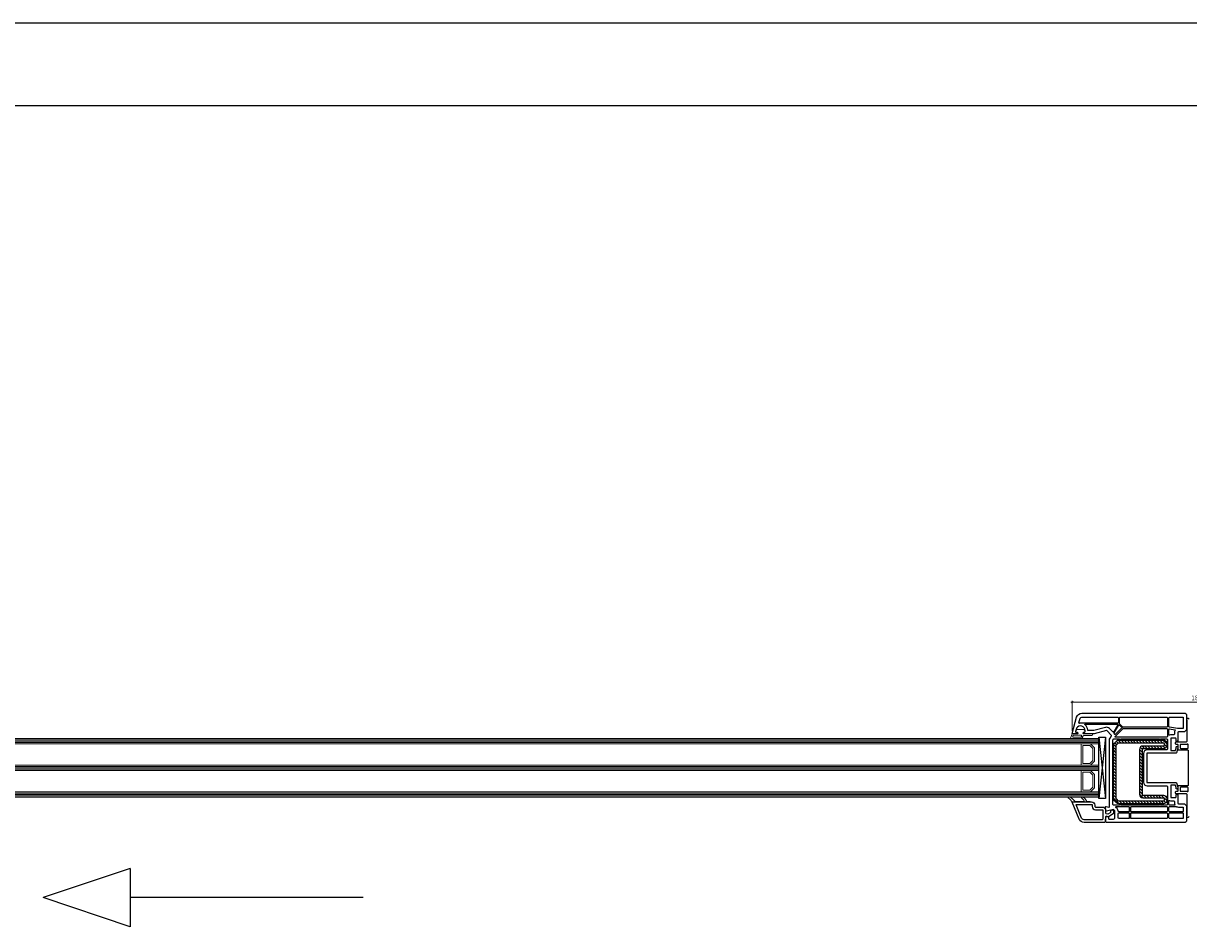
# Model space of a CAD drawing. Units: millimetres. Extents: x -552 to 65899, y -13925 to 42690.
# Drawn here: x 4656 to 5533, y -9912 to -9233 of the extents above; entities that cross this region are included whole.
import ezdxf

# ---------------------------------------------------------------- set-up
doc = ezdxf.new("R2010")
doc.units = ezdxf.units.MM
doc.header["$PDMODE"] = 35
doc.header["$PDSIZE"] = 50
doc.linetypes.add('CACHE', pattern=[0.375, 0.25, -0.125])
for name, color, linetype, lineweight in [('2_Acier', 130, 'Continuous', 25), ('3_Plastic', 220, 'Continuous', 25), ('3_Plastique_Fin', 211, 'CACHE', 0), ('3_Verre', 100, 'Continuous', 5), ('5_Information_objet', 7, 'Continuous', 25), ('Cote', 254, 'Continuous', 5)]:
    doc.layers.add(name, color=color, linetype=linetype, lineweight=lineweight)
doc.layers.add('VEKA_STEEL_INNEN', color=1, linetype='Continuous')
doc.styles.add('CR', font='ARIALN.TTF')
doc.dimstyles.new('Ech_1', dxfattribs={"dimtxt": 3.5, "dimasz": 1.5, "dimexe": 1, "dimexo": 2, "dimgap": 1.5, "dimtad": 1, "dimdec": 1, "dimrnd": 0.5, "dimdsep": 46, "dimtxsty": 'CR', "dimblk": 'ARCHTICK', "dimcen": 0, "dimdle": 1, "dimclrd": 256, "dimclre": 256, "dimclrt": 10, "dimadec": 1, "dimazin": 0, "dimtfac": 0.7, "dimtdec": 1, "dimtix": 1, "dimtmove": 1, "dimatfit": 3, "dimfxl": 1, "dimtvp": 2, "dimtolj": 1, "dimtzin": 0, "dimlwd": -1, "dimlwe": -1, "dimarcsym": 0})

# ---------------------------------------------------------------- blocks, each defined once
blk = doc.blocks.new('_ArchTick')
at = {"color": 0, "linetype": 'ByBlock', "const_width": 0.15}
blk.add_lwpolyline([(-0.5, -0.5), (0.5, 0.5)], dxfattribs=at)
blk = doc.blocks.new('*D2688')
at = {"layer": 'Cote', "linetype": 'Continuous', "transparency": 16777216}
for p, q in [((5633.05, -9743.05), (5444.07, -9743.05)), ((5445.07, -9764.51), (5445.07, -9742.05)), ((5632.05, -9764.51), (5632.05, -9742.05))]:
    blk.add_line(p, q, dxfattribs=at)
at = {"layer": 'Defpoints', "color": 0, "linetype": 'Continuous', "transparency": 16777216}
for p in [(5445.07, -9743.05), (5445.07, -9766.51), (5632.05, -9766.51)]:
    blk.add_point(p, dxfattribs=at)
at = {"layer": 'Cote', "linetype": 'Continuous', "transparency": 16777216, "xscale": 1.5, "yscale": 1.5, "zscale": 1.5, "rotation": 180}
blk.add_blockref('_ArchTick', (5445.07, -9743.05), dxfattribs=at)
at = {"layer": 'Cote', "linetype": 'Continuous', "transparency": 16777216, "xscale": 1.5, "yscale": 1.5, "zscale": 1.5}
blk.add_blockref('_ArchTick', (5632.05, -9743.05), dxfattribs=at)
at = {"layer": 'Cote', "color": 10, "linetype": 'Continuous', "transparency": 16777216, "insert": (5538.56, -9739.8), "char_height": 3.5, "attachment_point": 5, "style": 'CR'}
blk.add_mtext('\\A1;187', dxfattribs=at)

msp = doc.modelspace()

# ---------------------------------------------------------------- hatches: boundary and pattern name
at = {"layer": '2_Acier'}
h = msp.add_hatch(dxfattribs=at)
h.set_pattern_fill('ANSI31', color=256, scale=0.5, angle=-90)
h.set_pattern_definition([(315, (5654.6184, -9771.4881), (1.122532, 1.122532), [])])
h.paths.add_polyline_path([(5478.05896, -9779.48815), (5477.05896, -9779.48815), (5476.05896, -9778.48815), (5476.05896, -9775.52368, -0.198912367), (5476.7912, -9773.75591), (5478.32673, -9772.22038, -0.198912367), (5480.0945, -9771.48815), (5513.55897, -9771.48815, -0.414213562), (5516.05897, -9773.98815), (5516.05897, -9775.48815, -0.414213562), (5513.55897, -9777.98815), (5498.05897, -9777.98815, 0.414213562), (5497.55897, -9778.48815), (5497.55897, -9812.48815, 0.414213562), (5498.05897, -9812.98815), (5513.55897, -9812.98815, -0.414213562), (5516.05897, -9815.48815), (5516.05897, -9816.98815, -0.414213562), (5513.55897, -9819.48815), (5480.0945, -9819.48815, -0.198912367), (5478.32673, -9818.75591), (5476.7912, -9817.22038, -0.198912367), (5476.05896, -9815.45261), (5476.05896, -9780.48815), (5477.05896, -9779.48815), (5478.05896, -9779.48815), (5478.05896, -9815.45261, 0.198912367), (5478.20541, -9815.80617), (5479.74094, -9817.3417, 0.198912367), (5480.0945, -9817.48815), (5513.55897, -9817.48815, 0.414213562), (5514.05897, -9816.98815), (5514.05897, -9815.48815, 0.414213562), (5513.55897, -9814.98815), (5498.05897, -9814.98815, -0.414213562), (5495.55897, -9812.48815), (5495.55897, -9778.48815, -0.414213562), (5498.05897, -9775.98815), (5513.55897, -9775.98815, 0.414213562), (5514.05897, -9775.48815), (5514.05897, -9773.98815, 0.414213562), (5513.55897, -9773.48815), (5480.0945, -9773.48815, 0.198912367), (5479.74094, -9773.63459), (5478.20541, -9775.17013, 0.198912367), (5478.05896, -9775.52368)])

# ---------------------------------------------------------------- linework, layer by layer
for points in [[(5498.05897, -9777.98815, 0.414213562), (5497.55897, -9778.48815), (5497.55897, -9812.48815, 0.414213562), (5498.05897, -9812.98815), (5513.55897, -9812.98815, -0.414213562), (5516.05897, -9815.48815), (5516.05897, -9816.98815, -0.414213562), (5513.55897, -9819.48815), (5480.0945, -9819.48815, -0.198912367), (5478.32673, -9818.75591), (5476.7912, -9817.22038, -0.198912367), (5476.05896, -9815.45261), (5476.05896, -9775.52368, -0.198912367), (5476.7912, -9773.75591), (5478.32673, -9772.22038, -0.198912367), (5480.0945, -9771.48815), (5513.55897, -9771.48815, -0.414213562), (5516.05897, -9773.98815), (5516.05897, -9775.48815, -0.414213562), (5513.55897, -9777.98815)], [(5498.05897, -9775.98815, 0.414213562), (5495.55897, -9778.48815), (5495.55897, -9812.48815, 0.414213562), (5498.05897, -9814.98815), (5513.55897, -9814.98815, -0.414213562), (5514.05897, -9815.48815), (5514.05897, -9816.98815, -0.414213562), (5513.55897, -9817.48815), (5480.0945, -9817.48815, -0.198912367), (5479.74094, -9817.3417), (5478.20541, -9815.80617, -0.198912367), (5478.05896, -9815.45261), (5478.05896, -9775.52368, -0.198912367), (5478.20541, -9775.17013), (5479.74094, -9773.63459, -0.198912367), (5480.0945, -9773.48815), (5513.55897, -9773.48815, -0.414213562), (5514.05897, -9773.98815), (5514.05897, -9775.48815, -0.414213562), (5513.55897, -9775.98815)]]:
    msp.add_lwpolyline(points, format="xyb", close=True, dxfattribs=at)
at = {"layer": '2_Acier', "lineweight": -3}
msp.add_lwpolyline([(5477.05896, -9779.46872), (5476.05896, -9780.46872)], dxfattribs=at)
at = {"layer": '3_Plastic', "linetype": 'ByBlock'}
for p, q in [((8539.01207, -9232.60362), (2539.01207, -9232.60362)), ((8539.01207, -9294.60362), (2539.01207, -9294.60362))]:
    msp.add_line(p, q, dxfattribs=at)
at = {"layer": '3_Plastic', "extrusion": (-0.994144, 0.108059, 0)}
msp.add_line((5470.05896, -9769.38815), (5465.05896, -9815.38815), dxfattribs=at)
at = {"layer": '3_Plastic', "extrusion": (-0.994144, -0.108059, 0)}
msp.add_line((5465.05896, -9769.38815), (5470.05896, -9815.38815), dxfattribs=at)
at = {"layer": '3_Plastic'}
for points in [[(5524.34193, -9807.05661, -0.065543463), (5524.35896, -9807.18602), (5524.35896, -9808.13456), (5524.05896, -9808.30776, -0.577350269), (5523.15896, -9807.78815), (5523.15896, -9807.35837, 0.065543463), (5523.14193, -9807.22896), (5522.74798, -9805.75874, 0.339454259), (5522.26502, -9805.38815), (5519.55896, -9805.38815, 0.414213562), (5519.05896, -9805.88815), (5519.05896, -9814.28815, 0.414213562), (5519.55896, -9814.78815), (5522.65896, -9814.78815, 0.414213562), (5523.15896, -9814.28815), (5523.15896, -9812.88815, -0.577350269), (5524.05896, -9812.36853), (5524.35896, -9812.54174), (5524.35896, -9818.88815, 0.414213562), (5524.85896, -9819.38815), (5529.55896, -9819.38815), (5531.05896, -9820.88815), (5531.05896, -9832.38815, -0.414213562), (5530.05896, -9833.38815), (5470.80896, -9833.38815), (5470.05896, -9832.63815), (5470.05896, -9832.13815), (5470.24382, -9829.35501, -0.446274744), (5470.82954, -9828.89574), (5471.94579, -9829.09257, -0.363970234), (5472.35896, -9829.58497), (5472.35896, -9830.58815, 0.414213562), (5472.85896, -9831.08815), (5475.55896, -9831.08815, 0.414213562), (5477.05896, -9829.58815), (5477.05896, -9824.81598), (5476.05896, -9823.81598), (5470.83842, -9824.87811, -0.454146339), (5470.23984, -9824.42128), (5470.05962, -9821.70803, -0.513930192), (5470.43661, -9821.39837), (5472.42955, -9821.93238, 0.493145426), (5473.05896, -9821.44941), (5473.05896, -9771.62558, -0.131652498), (5473.46089, -9770.12558), (5474.49198, -9768.33969, 0.339454259), (5474.41252, -9767.73613), (5471.21098, -9764.53459, 0.267949192), (5470.72801, -9764.40518), (5461.52505, -9766.87111, -0.065543463), (5461.39564, -9766.88815), (5453.41255, -9766.88815), (5453.23935, -9766.58815, -0.577350269), (5453.75896, -9765.68815), (5454.20896, -9765.68815, 0.414213562), (5454.70896, -9765.18815), (5454.70896, -9764.38815, 0.759221842), (5448.21436, -9762.57642, 0.070688696), (5448.1592, -9762.70583), (5447.52874, -9765.05874, 0.493145426), (5448.0117, -9765.68815), (5448.65896, -9765.68815, -0.577350269), (5449.17858, -9766.58815), (5449.00537, -9766.88815), (5445.35896, -9766.88815, -0.493145426), (5445.06919, -9766.5105), (5448.32681, -9754.35287, -0.339454259), (5452.19052, -9751.38815), (5530.05896, -9751.38815, -0.414213562), (5531.05896, -9752.38815), (5531.05896, -9763.88815), (5529.55896, -9765.38815), (5524.85896, -9765.38815, 0.414213562), (5524.35896, -9765.88815), (5524.35896, -9772.23456), (5524.05896, -9772.40776, -0.577350269), (5523.15896, -9771.88815), (5523.15896, -9770.48815, 0.414213562), (5522.65896, -9769.98815), (5519.55896, -9769.98815, 0.414213562), (5519.05896, -9770.48815), (5519.05896, -9778.88815, 0.414213562), (5519.55896, -9779.38815), (5522.26502, -9779.38815, 0.339454259), (5522.74798, -9779.01756), (5523.14193, -9777.54734, 0.065543463), (5523.15896, -9777.41793), (5523.15896, -9776.98815, -0.577350269), (5524.05896, -9776.46853), (5524.35896, -9776.64174), (5524.35896, -9777.59027, -0.065543463), (5524.34193, -9777.71968), (5523.45826, -9781.01756, -0.339454259), (5522.9753, -9781.38815), (5501.35896, -9781.38815, 0.414213562), (5501.05896, -9781.68815), (5501.05896, -9803.08815, 0.414213562), (5501.35896, -9803.38815), (5522.9753, -9803.38815, -0.339454259), (5523.45826, -9803.75874)], [(5479.25896, -9758.88815), (5451.20896, -9758.88815, 0.035625562), (5450.42818, -9758.94385, -0.538226871), (5450.09581, -9758.56924), (5451.03141, -9755.07756, -0.339454259), (5452.19052, -9754.18815), (5479.25896, -9754.18815, -0.414213562), (5479.75896, -9754.68815), (5479.75896, -9758.38815, -0.414213562)], [(5516.55896, -9761.28815, -0.414213562), (5516.05896, -9761.78815), (5483.23804, -9761.78815, -0.198912367), (5482.88448, -9761.6417), (5480.60541, -9759.36263, -0.198912367), (5480.45896, -9759.00907), (5480.45896, -9754.68815, -0.414213562), (5480.95896, -9754.18815), (5516.05896, -9754.18815, -0.414213562), (5516.55896, -9754.68815)], [(5524.35514, -9762.93076, -0.086030139), (5524.18434, -9762.93026), (5518.07214, -9761.85252, -0.363970234), (5517.65896, -9761.36011), (5517.65896, -9754.68815, -0.414213562), (5518.15896, -9754.18815), (5528.05896, -9754.18815, -0.414213562), (5528.55896, -9754.68815), (5528.55896, -9762.38815, -0.414213562), (5528.05896, -9762.88815), (5524.85896, -9762.88815, 0.042210646)], [(5479.31396, -9760.03815), (5476.32215, -9765.22011, -0.493145426), (5475.53558, -9765.32366), (5472.97874, -9762.76683, 0.267949192), (5470.08097, -9761.99037), (5461.19592, -9764.37111, -0.065543463), (5461.06651, -9764.38815), (5457.18809, -9764.38815, -0.389983279), (5456.68983, -9763.92981, 0.20392066), (5454.67893, -9760.12091, -0.705966587), (5454.8682, -9759.58815), (5479.05415, -9759.58815, -0.577350269)], [(5476.64265, -9766.06499), (5479.8582, -9760.49549, -0.493145426), (5480.64477, -9760.39193), (5482.10843, -9761.8556, -0.414213562), (5482.10843, -9762.5627), (5477.40452, -9767.26661, -0.558409952), (5476.90753, -9767.14859, 0.053219966), (5476.6447, -9766.56852, -0.270138662)], [(5483.19217, -9763.03459, -0.198912367), (5483.54573, -9762.88815), (5516.05896, -9762.88815, -0.414213562), (5516.55896, -9763.38815), (5516.55896, -9768.88815, -0.414213562), (5516.05896, -9769.38815), (5477.56288, -9769.38815, -0.668178638), (5477.35075, -9768.87601)], [(5517.65896, -9767.60197), (5517.65896, -9763.49251, -0.466307658), (5518.24579, -9763.0001), (5522.20859, -9763.69885, -0.548744994), (5522.40218, -9764.16646, 0.154014025), (5521.85896, -9765.88815), (5521.85896, -9766.98815, -0.414213562), (5521.35896, -9767.48815), (5519.55896, -9767.48815, 0.127227357), (5518.10442, -9767.86435, -0.571561826)], [(5480.19294, -9770.48815, -0.267949192), (5480.62595, -9770.73815, 0.577350269), (5481.49198, -9770.73815, -0.267949192), (5481.92499, -9770.48815), (5510.19294, -9770.48815, -0.267949192), (5510.62595, -9770.73815, 0.577350269), (5511.49198, -9770.73815, -0.267949192), (5511.92499, -9770.48815), (5516.05896, -9770.48815, -0.414213562), (5516.55896, -9770.98815), (5516.55896, -9778.38815, -0.414213562), (5516.05896, -9778.88815), (5501.35896, -9778.88815, 0.414213562), (5498.55896, -9781.68815), (5498.55896, -9803.08815, 0.414213562), (5501.35896, -9805.88815), (5516.05896, -9805.88815, -0.414213562), (5516.55896, -9806.38815), (5516.55896, -9819.98815, -0.414213562), (5516.05896, -9820.48815), (5511.92499, -9820.48815, -0.267949192), (5511.49198, -9820.23815, 0.577350269), (5510.62595, -9820.23815, -0.267949192), (5510.19294, -9820.48815), (5481.92499, -9820.48815, -0.267949192), (5481.49198, -9820.23815, 0.577350269), (5480.62595, -9820.23815, -0.267949192), (5480.19294, -9820.48815), (5476.05896, -9820.48815, -0.414213562), (5475.55896, -9819.98815), (5475.55896, -9771.62558, -0.131652498), (5475.62595, -9771.37558), (5475.99398, -9770.73815, -0.267949192), (5476.42699, -9770.48815)], [(5531.75896, -9777.78817, 0.414213562), (5532.25896, -9777.28817), (5532.25896, -9775.06305, 0.538064087), (5531.56254, -9774.60325, -0.101278285), (5530.65896, -9774.78817), (5526.65896, -9774.78817, 0.414213562), (5526.15896, -9775.28817), (5526.15896, -9777.28817, 0.414213562), (5526.65896, -9777.78817)], [(5526.15896, -9807.48817), (5526.15896, -9809.48817, 0.414213562), (5526.65896, -9809.98817), (5530.65896, -9809.98817, -0.101278285), (5531.56254, -9810.1731, 0.538064087), (5532.25896, -9809.7133), (5532.25896, -9807.48817, 0.414213562), (5531.75896, -9806.98817), (5526.65896, -9806.98817, 0.414213562)], [(5453.94339, -9833.38815, -0.304451056), (5450.24171, -9830.90392), (5445.07991, -9818.29828, -0.529118559), (5445.35896, -9817.88815), (5459.55896, -9817.88815, -0.414213562), (5462.05896, -9820.38815), (5462.05896, -9821.38815, 0.414213562), (5462.55896, -9821.88815), (5467.75896, -9821.88815, -0.414213562), (5470.05896, -9824.18815), (5470.05896, -9826.29982, 0.363970234), (5470.47214, -9826.79223), (5471.71016, -9827.01052, 0.176326981), (5472.04698, -9826.95113), (5473.80896, -9825.93385, 0.267949192), (5474.05896, -9825.50084), (5474.05896, -9825.03815, -1), (5476.05896, -9825.03815), (5476.05896, -9826.65554, -0.267949192), (5475.80896, -9827.08855), (5472.25896, -9829.13815), (5470.64579, -9828.8537, 0.466307658), (5470.05896, -9829.3461), (5470.05896, -9832.63815), (5469.30896, -9833.38815)], [(5453.94339, -9831.38815, -0.304451056), (5452.09255, -9830.14603), (5448.06151, -9820.30183, -0.53321199), (5448.33914, -9819.88815), (5459.55896, -9819.88815, -0.414213562), (5460.05896, -9820.38815), (5460.05896, -9821.38815, 0.414213562), (5462.55896, -9823.88815), (5467.75896, -9823.88815, -0.414213562), (5468.05896, -9824.18815), (5468.05896, -9830.88815, -0.414213562), (5467.55896, -9831.38815), (5453.94339, -9831.38815)], [(5487.95896, -9824.98815, -0.414213562), (5487.45896, -9825.48815), (5480.05896, -9825.48815, -0.414213562), (5479.55896, -9824.98815), (5479.55896, -9824.81598, 0.198912367), (5478.82673, -9823.04821), (5477.8788, -9822.10028, -0.668178638), (5478.09093, -9821.58815), (5487.45896, -9821.58815, -0.414213562), (5487.95896, -9822.08815)], [(5516.55896, -9824.98815, -0.414213562), (5516.05896, -9825.48815), (5489.55896, -9825.48815, -0.414213562), (5489.05896, -9824.98815), (5489.05896, -9822.08815, -0.414213562), (5489.55896, -9821.58815), (5516.05896, -9821.58815, -0.414213562), (5516.55896, -9822.08815)], [(5522.10155, -9820.06996, -0.538443641), (5521.82581, -9820.48815), (5518.15896, -9820.48815, -0.414213562), (5517.65896, -9819.98815), (5517.65896, -9817.17432, -0.571561826), (5518.10442, -9816.91194, 0.127227357), (5519.55896, -9817.28815), (5521.35896, -9817.28815, -0.414213562), (5521.85896, -9817.78815), (5521.85896, -9818.88815, 0.101575605)], [(5524.85896, -9821.88815), (5528.05896, -9821.88815, -0.414213562), (5528.55896, -9822.38815), (5528.55896, -9824.98815, -0.414213562), (5528.05896, -9825.48815), (5518.15896, -9825.48815, -0.414213562), (5517.65896, -9824.98815), (5517.65896, -9822.08815, -0.414213562), (5518.15896, -9821.58815), (5523.44122, -9821.58815, -0.104643289), (5523.64375, -9821.631, 0.104643289)], [(5479.55896, -9830.08815), (5479.55896, -9826.68815, -0.414213562), (5480.05896, -9826.18815), (5487.45896, -9826.18815, -0.414213562), (5487.95896, -9826.68815), (5487.95896, -9830.08815, -0.414213562), (5487.45896, -9830.58815), (5480.05896, -9830.58815, -0.414213562)], [(5489.05896, -9830.08815), (5489.05896, -9826.68815, -0.414213562), (5489.55896, -9826.18815), (5516.05896, -9826.18815, -0.414213562), (5516.55896, -9826.68815), (5516.55896, -9830.08815, -0.414213562), (5516.05896, -9830.58815), (5489.55896, -9830.58815, -0.414213562)], [(5528.05896, -9826.18815, -0.414213562), (5528.55896, -9826.68815), (5528.55896, -9830.08815, -0.414213562), (5528.05896, -9830.58815), (5518.15896, -9830.58815, -0.414213562), (5517.65896, -9830.08815), (5517.65896, -9826.68815, -0.414213562), (5518.15896, -9826.18815)]]:
    msp.add_lwpolyline(points, format="xyb", close=True, dxfattribs=at)
msp.add_lwpolyline([(5532.95896, -9755.88817, 0.414213562), (5532.45896, -9755.38817), (5531.25896, -9755.38817, 0.520567051), (5530.97706, -9755.79078), (5531.12881, -9756.20772, -0.087488664), (5531.15896, -9756.37873), (5531.15896, -9765.37721), (5531.15896, -9770.05519), (5531.15896, -9772.48817, -0.414213562), (5530.65896, -9772.98817), (5522.95896, -9772.98817, 0.414213562), (5522.45896, -9773.48817), (5522.45896, -9774.08817, 0.414213562), (5522.95896, -9774.58817), (5524.05896, -9774.58817, -0.414213562), (5524.35896, -9774.88817), (5524.35896, -9778.88817), (5531.15896, -9778.88817), (5531.75896, -9778.88817, -0.414213562), (5532.25896, -9779.38817), (5532.25896, -9802.56317), (5532.25896, -9805.38817, -0.414213562), (5531.75896, -9805.88817), (5526.65896, -9805.88817), (5524.35896, -9805.88817), (5524.35896, -9809.88817, -0.414213562), (5524.05896, -9810.18817), (5522.95896, -9810.18817, 0.414213562), (5522.45896, -9810.68817), (5522.45896, -9811.28817, 0.414213562), (5522.95896, -9811.78817), (5530.65896, -9811.78817, -0.414213562), (5531.15896, -9812.28817), (5531.15896, -9815.78817), (5531.15896, -9819.39914), (5531.15896, -9828.39762, -0.087488664), (5531.12881, -9828.56863), (5530.97706, -9828.98557, 0.520567051), (5531.25896, -9829.38817), (5532.45896, -9829.38817, 0.414213562), (5532.95896, -9828.88817)], format="xyb", dxfattribs=at)
msp.add_lwpolyline([(5470.05896, -9769.38815), (5470.05896, -9815.38815), (5465.05896, -9815.38815), (5465.05896, -9769.38815)], close=True, dxfattribs=at)
at = {"layer": '3_Plastique_Fin', "linetype": 'ByBlock'}
for points in [[(5450.61521, -9770.38812), (5444.11816, -9770.38815, -0.520569083), (5443.83625, -9769.98554), (5444.96361, -9766.88815), (5449.00098, -9766.88815), (5449.17419, -9766.58815, 0.577350269), (5448.65457, -9765.68815), (5448.20457, -9765.68815, -0.414213562), (5447.70457, -9765.18815), (5447.70457, -9764.88815, -0.020024071), (5447.71579, -9764.60815, -0.390946884), (5448.71259, -9763.68815), (5453.69656, -9763.68815, -0.390946884), (5454.69335, -9764.60815, -0.020024071), (5454.70457, -9764.88815), (5454.70457, -9765.18815, -0.414213562), (5454.20457, -9765.68815), (5453.75457, -9765.68815, 0.577350269), (5453.23496, -9766.58815), (5453.40816, -9766.88815), (5460.05457, -9766.88815, -0.414213562), (5460.35457, -9767.18815), (5460.35457, -9767.28815, -0.414213562), (5459.65457, -9767.98815), (5453.79008, -9767.98815, 0.335433728), (5453.50146, -9768.20633, -0.335432366)], [(5450.6152, -9769.38812), (5445.83194, -9769.38814, -0.520568479), (5445.36209, -9768.71713), (5445.54407, -9768.21714, -0.315298789), (5446.01392, -9767.88815), (5451.7332, -9767.88815, -0.648242439), (5452.10586, -9768.7215, -0.213412447)], [(5445.35843, -9817.88815, 0.530331133), (5445.07991, -9818.29828, 0.090482334), (5442.18621, -9815.10615, -0.337575865), (5442.10492, -9814.54223, -0.272144642), (5442.36704, -9814.38815), (5442.78008, -9814.38815, -0.090808161), (5442.88639, -9814.40761, -0.143444377), (5447.19903, -9817.66698, 0.237344164), (5447.4399, -9817.78815), (5453.7978, -9817.78815, 0.537655483), (5454.07383, -9817.37064, 0.160362526), (5452.17842, -9815.21168, -0.464027046), (5452.17728, -9814.45935, -0.177681887), (5452.37133, -9814.38815), (5452.6564, -9814.38815, -0.078689211), (5452.74909, -9814.40282, -0.171179852), (5455.32403, -9816.37327), (5455.92795, -9817.61902, 0.287390071), (5456.1979, -9817.78815), (5458.55843, -9817.78815), (5458.55843, -9817.88815)]]:
    msp.add_lwpolyline(points, format="xyb", close=True, dxfattribs=at)
at = {"layer": '3_Verre'}
for p, q in [((5465.05896, -9770.38815), (4099.98334, -9770.38815)), ((5465.05896, -9770.38815), (5465.05896, -9774.38815)), ((4099.98334, -9774.38815), (5465.05896, -9774.38815)), ((5465.05896, -9774.38815), (4113.18334, -9774.38815)), ((5451.85896, -9774.38815), (5451.85896, -9790.38815)), ((5465.05896, -9790.38815), (4099.98334, -9790.38815)), ((4099.98334, -9794.38815), (5465.05896, -9794.38815)), ((4113.18334, -9790.38815), (5465.05896, -9790.38815)), ((5465.05896, -9794.38815), (4113.18334, -9794.38815)), ((5451.85896, -9794.38815), (5451.85896, -9810.38815)), ((5465.05896, -9790.38815), (5465.05896, -9794.38815)), ((5465.05896, -9810.38815), (4099.98334, -9810.38815)), ((4099.98334, -9814.38815), (5465.05896, -9814.38815)), ((4113.18334, -9810.38815), (5465.05896, -9810.38815)), ((5465.05896, -9810.38815), (5465.05896, -9814.38815))]:
    msp.add_line(p, q, dxfattribs=at)
at = {"layer": '3_Verre', "extrusion": (2.22045e-16, 1, 0)}
for p, q in [((4099.98334, -9771.38815), (5465.05896, -9771.38815)), ((4099.98334, -9772.38815), (5465.05896, -9772.38815)), ((4099.98334, -9773.38815), (5465.05896, -9773.38815)), ((4099.98334, -9791.38815), (5465.05896, -9791.38815)), ((4099.98334, -9792.38815), (5465.05896, -9792.38815)), ((4099.98334, -9793.38815), (5465.05896, -9793.38815)), ((4099.98334, -9811.38815), (5465.05896, -9811.38815)), ((4099.98334, -9812.38815), (5465.05896, -9812.38815)), ((4099.98334, -9813.38815), (5465.05896, -9813.38815))]:
    msp.add_line(p, q, dxfattribs=at)
at = {"layer": '3_Verre'}
for points in [[(5451.85896, -9790.38815), (5451.85896, -9774.38815), (5458.65896, -9774.38815), (5461.65896, -9777.38815), (5461.65896, -9787.38815), (5458.65896, -9790.38815)], [(5453.05896, -9789.18815), (5453.05896, -9775.58815), (5458.15896, -9775.58815), (5460.45896, -9777.88815), (5460.45896, -9786.88815), (5458.15896, -9789.18815)], [(5465.05896, -9774.38815), (5465.05896, -9790.38815), (5458.65896, -9790.38815), (5461.65896, -9787.38815), (5461.65896, -9777.38815), (5458.65896, -9774.38815)], [(5451.85896, -9810.38815), (5451.85896, -9794.38815), (5458.65896, -9794.38815), (5461.65896, -9797.38815), (5461.65896, -9807.38815), (5458.65896, -9810.38815)], [(5453.05896, -9809.18815), (5453.05896, -9795.58815), (5458.15896, -9795.58815), (5460.45896, -9797.88815), (5460.45896, -9806.88815), (5458.15896, -9809.18815)], [(5465.05896, -9794.38815), (5465.05896, -9810.38815), (5458.65896, -9810.38815), (5461.65896, -9807.38815), (5461.65896, -9797.38815), (5458.65896, -9794.38815)]]:
    msp.add_lwpolyline(points, close=True, dxfattribs=at)
at = {"layer": '5_Information_objet', "extrusion": (0.316228, -0.948683, 0)}
msp.add_line((4736.65608, -9868.08453), (4671.03108, -9889.95953), dxfattribs=at)
at = {"layer": '5_Information_objet', "extrusion": (1, -1.22465e-16, 0)}
msp.add_line((4736.65608, -9868.08453), (4736.65608, -9911.83453), dxfattribs=at)
at = {"layer": '5_Information_objet', "extrusion": (-0.316228, -0.948683, 0)}
msp.add_line((4736.65608, -9911.83453), (4671.03108, -9889.95953), dxfattribs=at)
at = {"layer": '5_Information_objet', "extrusion": (-1.22465e-16, -1, 0)}
msp.add_line((4911.65608, -9889.95953), (4736.65608, -9889.95953), dxfattribs=at)
at = {"layer": 'VEKA_STEEL_INNEN', "lineweight": -3}
msp.add_lwpolyline([(5477.05896, -9779.46872), (5476.05896, -9780.46872)], dxfattribs=at)

# ---------------------------------------------------------------- dimensions: what is measured, and where the dimension line sits
at = {"layer": 'Cote', "linetype": 'Continuous'}
dim = msp.add_linear_dim(base=(5445.06919, -9743.05008), p1=(5632.04874, -9766.5105), p2=(5445.06919, -9766.5105), angle=180, dimstyle='Ech_1', dxfattribs=at)
dim.commit()
dim.dimension.update_dxf_attribs({"geometry": '*D2688', "text_midpoint": (5538.55896, -9739.80008)})

doc.saveas('drawing.dxf')
